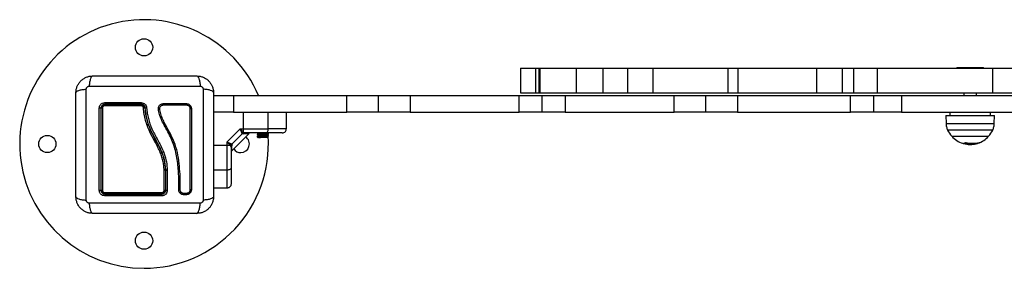
# Model space of a CAD drawing. Units: millimetres. Extents: x 94.9 to 116, y 1463.1 to 1479.1.
# Drawn here: x 106.5 to 107.2, y 1470.6 to 1470.8 of the extents above; entities that cross this region are included whole.
import ezdxf

# ---------------------------------------------------------------- set-up
doc = ezdxf.new("R2010")
doc.units = ezdxf.units.MM

# ---------------------------------------------------------------- blocks, each defined once
blk = doc.blocks.new('G422_')
at = {"color": 7, "linetype": 'Continuous', "lineweight": 25}
for p, q in [((35.6775, -0.83678), (35.6775, -0.85478)), ((35.6775, -0.83678), (35.68858, -0.83678)), ((35.68858, -0.85478), (35.68858, -0.83678)), ((35.68858, -0.83678), (35.69089, -0.83678)), ((35.69089, -0.83678), (35.69089, -0.85478)), ((35.69089, -0.83678), (35.69174, -0.83678)), ((35.69174, -0.85478), (35.69174, -0.83678)), ((35.69174, -0.83678), (35.71817, -0.83678)), ((35.71817, -0.85478), (35.71817, -0.83678)), ((35.71817, -0.83678), (35.73742, -0.83678)), ((35.73742, -0.85478), (35.73742, -0.83678)), ((35.73742, -0.83678), (35.75523, -0.83678)), ((35.75523, -0.85478), (35.75523, -0.83678)), ((35.75523, -0.83678), (35.77361, -0.83678)), ((35.77361, -0.85478), (35.77361, -0.83678)), ((35.77361, -0.83678), (35.82764, -0.83678)), ((35.82764, -0.83678), (35.82764, -0.85478)), ((35.82764, -0.83678), (35.835, -0.83678)), ((35.835, -0.85478), (35.835, -0.83678)), ((35.835, -0.83678), (35.89191, -0.83678)), ((35.89191, -0.85478), (35.89191, -0.83678)), ((35.89191, -0.83678), (35.91054, -0.83678)), ((35.91054, -0.85478), (35.91054, -0.83678)), ((35.91054, -0.83678), (35.91887, -0.83678)), ((35.91887, -0.85478), (35.91887, -0.83678)), ((35.91887, -0.83678), (35.93598, -0.83678)), ((35.93598, -0.85478), (35.93598, -0.83678)), ((35.93598, -0.83678), (36.01953, -0.83678)), ((35.99332, -0.83648), (35.99332, -0.83678)), ((35.99332, -0.83648), (36.01272, -0.83648)), ((36.01272, -0.83678), (36.01272, -0.83648)), ((36.01953, -0.85478), (36.01953, -0.83678)), ((36.01953, -0.83678), (36.0349, -0.83678)), ((35.6775, -0.85478), (35.68858, -0.85478)), ((35.68858, -0.85478), (35.69089, -0.85478)), ((35.69089, -0.85478), (35.69174, -0.85478)), ((35.69174, -0.85478), (35.71817, -0.85478)), ((35.71817, -0.85478), (35.73742, -0.85478)), ((35.73742, -0.85478), (35.75523, -0.85478)), ((35.75523, -0.85478), (35.77361, -0.85478)), ((35.77361, -0.85478), (35.82764, -0.85478)), ((35.82764, -0.85478), (35.835, -0.85478)), ((35.835, -0.85478), (35.89191, -0.85478)), ((35.89191, -0.85478), (35.91054, -0.85478)), ((35.91054, -0.85478), (35.91887, -0.85478)), ((35.91887, -0.85478), (35.93598, -0.85478)), ((35.93598, -0.85478), (36.01953, -0.85478)), ((35.99852, -0.85478), (35.99852, -0.85678)), ((36.00752, -0.85678), (36.00752, -0.85478)), ((36.01953, -0.85478), (36.0349, -0.85478)), ((35.45515, -0.85678), (35.46989, -0.85678)), ((35.46989, -0.85678), (35.46989, -0.86878)), ((35.46989, -0.85678), (35.55179, -0.85678)), ((35.55179, -0.86878), (35.55179, -0.85678)), ((35.55179, -0.85678), (35.57467, -0.85678)), ((35.57467, -0.86878), (35.57467, -0.85678)), ((35.57467, -0.85678), (35.59755, -0.85678)), ((35.59755, -0.85678), (35.59755, -0.86878)), ((35.59755, -0.85678), (35.67657, -0.85678)), ((35.67657, -0.86878), (35.67657, -0.85678)), ((35.67657, -0.85678), (35.69295, -0.85678)), ((35.69295, -0.85678), (35.69295, -0.86878)), ((35.69295, -0.85678), (35.70982, -0.85678)), ((35.70982, -0.85678), (35.70982, -0.86878)), ((35.70982, -0.85678), (35.78883, -0.85678)), ((35.78883, -0.86878), (35.78883, -0.85678)), ((35.78883, -0.85678), (35.81171, -0.85678)), ((35.81171, -0.86878), (35.81171, -0.85678)), ((35.81171, -0.85678), (35.8346, -0.85678)), ((35.8346, -0.85678), (35.8346, -0.86878)), ((35.8346, -0.85678), (35.91649, -0.85678)), ((35.91649, -0.86878), (35.91649, -0.85678)), ((35.91649, -0.85678), (35.93337, -0.85678)), ((35.93337, -0.86878), (35.93337, -0.85678)), ((35.93337, -0.85678), (35.95337, -0.85678)), ((35.95337, -0.85678), (35.95337, -0.86878)), ((35.95337, -0.85678), (36.05267, -0.85678)), ((35.46989, -0.86878), (35.45512, -0.86878)), ((35.46989, -0.86878), (35.55179, -0.86878)), ((35.47703, -0.88078), (35.47703, -0.86878)), ((35.49487, -0.88078), (35.49487, -0.86878)), ((35.50802, -0.86878), (35.50802, -0.88078)), ((35.57467, -0.86878), (35.55179, -0.86878)), ((35.59755, -0.86878), (35.57467, -0.86878)), ((35.59755, -0.86878), (35.67657, -0.86878)), ((35.69295, -0.86878), (35.67657, -0.86878)), ((35.70982, -0.86878), (35.69295, -0.86878)), ((35.70982, -0.86878), (35.78883, -0.86878)), ((35.81171, -0.86878), (35.78883, -0.86878)), ((35.8346, -0.86878), (35.81171, -0.86878)), ((35.8346, -0.86878), (35.91649, -0.86878)), ((35.93337, -0.86878), (35.91649, -0.86878)), ((35.95337, -0.86878), (35.93337, -0.86878)), ((35.95337, -0.86878), (36.05267, -0.86878)), ((35.98822, -0.86878), (35.98822, -0.87113)), ((36.01782, -0.87113), (36.01782, -0.86878)), ((35.98547, -0.87113), (35.98557, -0.87684)), ((35.98547, -0.87113), (35.98673, -0.87113)), ((35.98673, -0.87113), (36.02057, -0.87113)), ((36.02047, -0.87684), (36.02057, -0.87113)), ((35.47459, -0.88078), (35.46502, -0.89035)), ((35.47459, -0.88078), (35.47703, -0.88078)), ((35.47703, -0.88328), (35.47703, -0.88078)), ((35.47703, -0.88328), (35.47751, -0.88363)), ((35.47825, -0.88378), (35.47751, -0.88363)), ((35.49469, -0.88411), (35.49465, -0.88369)), ((35.98557, -0.87684), (35.98682, -0.87684)), ((36.01937, -0.88164), (35.98666, -0.88164)), ((35.98682, -0.87684), (36.02047, -0.87684)), ((35.46502, -0.89035), (35.46502, -0.89279)), ((35.47624, -0.88425), (35.46849, -0.892)), ((35.46853, -0.89677), (35.48101, -0.88429)), ((35.47624, -0.88425), (35.47593, -0.88384)), ((35.47624, -0.88425), (35.47694, -0.88447)), ((35.48702, -0.88378), (35.48702, -0.88403)), ((35.48702, -0.88503), (35.48702, -0.88528)), ((35.48702, -0.88628), (35.48702, -0.88653)), ((35.48702, -0.88653), (35.48788, -0.88703)), ((35.48702, -0.88653), (35.48752, -0.88703)), ((35.48788, -0.88703), (35.48752, -0.88703)), ((35.49452, -0.88703), (35.48932, -0.88703)), ((35.49413, -0.88393), (35.49438, -0.88378)), ((35.49452, -0.88703), (35.49475, -0.88679)), ((35.4948, -0.88554), (35.49475, -0.88487)), ((35.49502, -0.88465), (35.49502, -0.8844)), ((35.49502, -0.8859), (35.49502, -0.88565)), ((35.98967, -0.8862), (36.01637, -0.8862)), ((35.99982, -0.89092), (35.99958, -0.89087)), ((35.99958, -0.89087), (35.99958, -0.89108)), ((36.00901, -0.89086), (36.00901, -0.89109)), ((35.46752, -0.89279), (35.46502, -0.89279)), ((35.46502, -0.89279), (35.46502, -0.91063)), ((35.46787, -0.89327), (35.46752, -0.89279)), ((35.46802, -0.89401), (35.46787, -0.89327)), ((35.46849, -0.892), (35.46808, -0.89169)), ((35.46849, -0.892), (35.46871, -0.8927)), ((35.99861, -0.89126), (35.99861, -0.89134)), ((35.99958, -0.89124), (35.99958, -0.89162)), ((36.00678, -0.89148), (35.99981, -0.89148)), ((36.00258, -0.89148), (36.00258, -0.89198)), ((36.005, -0.89148), (36.005, -0.8919)), ((36.0088, -0.89092), (36.0088, -0.89117)), ((35.42047, -0.91063), (35.42047, -0.91063)), ((35.42047, -0.91063), (35.42047, -0.92503)), ((35.42077, -0.92503), (35.42077, -0.91062)), ((35.42077, -0.91062), (35.42077, -0.91062)), ((35.42187, -0.91069), (35.42187, -0.91071)), ((35.42187, -0.91071), (35.42187, -0.91074)), ((35.42187, -0.91074), (35.42187, -0.92524)), ((35.46502, -0.91063), (35.45527, -0.91063)), ((35.43022, -0.92495), (35.43027, -0.92155)), ((35.43023, -0.9249), (35.43024, -0.92505)), ((35.43121, -0.92494), (35.43126, -0.92152)), ((35.4318, -0.92661), (35.43162, -0.9264)), ((35.46502, -0.92378), (35.45527, -0.92378)), ((35.43575, -0.92852), (35.43369, -0.92852)), ((35.43579, -0.92754), (35.43373, -0.92754))]:
    blk.add_line(p, q, dxfattribs=at)
at = {"color": 7, "linetype": 'Continuous', "lineweight": 25, "flags": 128}
for points in [[(35.4936, -0.88378), (35.49385, -0.88372), (35.49409, -0.88355), (35.49431, -0.88327), (35.4945, -0.8829), (35.49466, -0.88245), (35.49478, -0.88193), (35.49485, -0.88136), (35.49487, -0.88078)], [(35.46502, -0.89279), (35.4583, -0.89279), (35.45527, -0.89279)], [(35.46802, -0.90936), (35.46796, -0.90961), (35.46779, -0.90985), (35.46751, -0.91007), (35.46714, -0.91026), (35.46668, -0.91042), (35.46617, -0.91054), (35.4656, -0.91061), (35.46502, -0.91063)], [(35.43926, -0.92501), (35.43918, -0.92497), (35.43904, -0.92494), (35.43886, -0.92493), (35.43867, -0.92493), (35.43849, -0.92494), (35.43835, -0.92497), (35.43828, -0.92501), (35.43828, -0.92505)]]:
    blk.add_lwpolyline(points, dxfattribs=at)
at = {"color": 7, "linetype": 'Continuous', "lineweight": 25}
for centre in [(35.40502, -0.82178), (35.33502, -0.89178), (35.40502, -0.96178)]:
    blk.add_circle(centre, 0.00625, dxfattribs=at)
for centre, radius, start, end in [((35.40502, -0.89178), 0.09, 22.88538, 270), ((35.37842, -0.86217), 0.00186, 169.75564, 207.49443), ((35.42158, -0.86217), 0.01868, 178.96497, 182.62614), ((35.3729, -0.86787), 0.00204, 64.83633, 99.60167), ((35.37471, -0.86711), 0.00125, 82.35774, 120.74312), ((35.37778, -0.86398), 0.0012, 147.06332, 188.16507), ((35.41423, -0.86397), 0.01132, 176.76272, 180.91924), ((35.40497, -0.8673), 0.00161, 66.51037, 102.97898), ((35.42104, -0.86299), 0.00218, 167.90659, 193.95547), ((35.4367, -0.863), 0.00105, 154.15425, 209.92507), ((35.43881, -0.86498), 0.00116, 242.94721, 292.99183), ((35.47759, -0.88572), 0.0025, 102.83252, 131.51183), ((36.00302, -0.87413), 0.018, 204.67637, 222.12642), ((36.00302, -0.87413), 0.018, 317.87358, 335.32363), ((35.40502, -0.89178), 0.09, 270, 3.7283), ((35.47502, -0.89178), 0.00625, 270, 54.9936), ((35.47828, -0.88542), 0.00165, 91.11508, 144.57902), ((36.00302, -0.87413), 0.018, 222.12642, 252.31479), ((35.99786, -0.88835), 0.00301, 282.61149, 310.01656), ((36.00483, -0.87646), 0.01499, 251.21563, 288.58389), ((36.00302, -0.87413), 0.018, 288.13536, 317.87358), ((36.0076, -0.888), 0.0034, 294.60544, 308.28849), ((35.46995, -0.89335), 0.0025, 138.48817, 167.16748), ((35.46966, -0.89404), 0.00165, 125.42098, 178.88492), ((35.47502, -0.89178), 0.00625, 215.11757, 270), ((35.99846, -0.88845), 0.00297, 252.20087, 264.0229), ((36.00344, -0.87639), 0.01572, 252.08528, 255.77778), ((36.004, -0.87649), 0.01544, 273.69675, 288.11309), ((36.0037, -0.87647), 0.01556, 276.58797, 286.30016), ((36.00302, -0.87413), 0.018, 286.2903, 288.13536), ((35.3729, -0.92357), 0.0017, 258.58157, 300.64966), ((35.37472, -0.92417), 0.00108, 233.00162, 278.64599), ((35.41976, -0.92402), 0.00124, 260.61355, 305.04058), ((35.43067, -0.92611), 0.00129, 65.51989, 110.02646), ((35.43076, -0.92285), 0.00142, 69.20083, 109.35981), ((35.37849, -0.92891), 0.00193, 152.95105, 190.47675), ((35.37771, -0.9271), 0.00113, 172.06773, 213.69916), ((35.41554, -0.92711), 0.00231, 344.56595, 4.10995), ((35.41366, -0.92891), 0.0042, 355.1331, 12.04596), ((35.435, -0.92804), 0.00139, 158.78844, 200.23454), ((35.43706, -0.92803), 0.0014, 159.88309, 200.49409)]:
    blk.add_arc(centre, radius, start, end, dxfattribs=at)
for points, knots in [([(35.35577, -0.85453), (35.35581, -0.85373), (35.3559, -0.85218), (35.35661, -0.84991), (35.35771, -0.84783), (35.35923, -0.84599), (35.36107, -0.84448), (35.36315, -0.84338), (35.36542, -0.84266), (35.36697, -0.84257), (35.36777, -0.84253)], [0, 0, 0, 0, 0.126504, 0.247889, 0.374766, 0.5, 0.625203, 0.752111, 0.873467, 1, 1, 1, 1]), ([(35.36777, -0.84253), (35.3675, -0.84263), (35.36695, -0.84283), (35.36621, -0.84447), (35.36562, -0.8469), (35.36543, -0.84897), (35.36534, -0.84997)], [0, 0, 0, 0, 0.243153, 0.499999, 0.756846, 1, 1, 1, 1]), ([(35.36777, -0.84253), (35.37191, -0.84253), (35.38017, -0.84253), (35.39281, -0.84253), (35.40551, -0.84253), (35.41821, -0.84253), (35.43086, -0.84253), (35.43913, -0.84253), (35.44327, -0.84253)], [0, 0, 0, 0, 0.167002, 0.333377, 0.5, 0.666155, 0.832861, 1, 1, 1, 1]), ([(35.44327, -0.84253), (35.44354, -0.84263), (35.44409, -0.84283), (35.44483, -0.84447), (35.44542, -0.8469), (35.44561, -0.84897), (35.4457, -0.84997)], [0, 0, 0, 0, 0.243153, 0.499999, 0.756846, 1, 1, 1, 1]), ([(35.44327, -0.84253), (35.44406, -0.84257), (35.44562, -0.84266), (35.44788, -0.84338), (35.44997, -0.84448), (35.45181, -0.84599), (35.45332, -0.84783), (35.45442, -0.84991), (35.45513, -0.85218), (35.45522, -0.85373), (35.45527, -0.85453)], [0, 0, 0, 0, 0.126504, 0.247889, 0.374766, 0.5, 0.625203, 0.752111, 0.873467, 1, 1, 1, 1]), ([(35.35577, -0.85453), (35.35587, -0.85426), (35.35607, -0.85371), (35.35771, -0.85297), (35.36014, -0.85238), (35.36221, -0.85219), (35.36321, -0.8521)], [0, 0, 0, 0, 0.243153, 0.499999, 0.756846, 1, 1, 1, 1]), ([(35.35577, -0.93003), (35.35577, -0.92589), (35.35577, -0.91763), (35.35577, -0.90499), (35.35577, -0.89229), (35.35577, -0.87958), (35.35577, -0.86694), (35.35577, -0.85867), (35.35577, -0.85453)], [0, 0, 0, 0, 0.167002, 0.333377, 0.5, 0.666155, 0.832861, 1, 1, 1, 1]), ([(35.36321, -0.93246), (35.36319, -0.92807), (35.36316, -0.91929), (35.36313, -0.90584), (35.36312, -0.89228), (35.36313, -0.87872), (35.36316, -0.86527), (35.36319, -0.85648), (35.36321, -0.8521)], [0, 0, 0, 0, 0.166289, 0.333032, 0.5, 0.666968, 0.833711, 1, 1, 1, 1]), ([(35.36321, -0.8521), (35.36324, -0.85182), (35.36329, -0.85141), (35.36356, -0.85092), (35.36383, -0.85059), (35.36415, -0.85032), (35.36465, -0.85005), (35.36506, -0.85), (35.36534, -0.84997)], [0, 0, 0, 0, 0.249133, 0.374536, 0.5, 0.625465, 0.750867, 1, 1, 1, 1]), ([(35.36534, -0.84997), (35.36972, -0.84995), (35.37851, -0.84992), (35.39196, -0.84989), (35.40552, -0.84988), (35.41907, -0.84989), (35.43253, -0.84992), (35.44131, -0.84995), (35.4457, -0.84997)], [0, 0, 0, 0, 0.166289, 0.333032, 0.5, 0.666968, 0.833711, 1, 1, 1, 1]), ([(35.4457, -0.84997), (35.44597, -0.85), (35.44639, -0.85005), (35.44688, -0.85032), (35.44721, -0.85059), (35.44748, -0.85092), (35.44775, -0.85141), (35.4478, -0.85182), (35.44783, -0.8521)], [0, 0, 0, 0, 0.249133, 0.374536, 0.5, 0.625465, 0.750867, 1, 1, 1, 1]), ([(35.44783, -0.8521), (35.44784, -0.85648), (35.44788, -0.86527), (35.4479, -0.87872), (35.44791, -0.89228), (35.4479, -0.90584), (35.44788, -0.91929), (35.44784, -0.92807), (35.44783, -0.93246)], [0, 0, 0, 0, 0.166289, 0.333032, 0.5, 0.666968, 0.833711, 1, 1, 1, 1]), ([(35.45527, -0.85453), (35.45517, -0.85426), (35.45497, -0.85371), (35.45333, -0.85297), (35.45089, -0.85238), (35.44883, -0.85219), (35.44783, -0.8521)], [0, 0, 0, 0, 0.243153, 0.499999, 0.756846, 1, 1, 1, 1]), ([(35.45527, -0.85453), (35.45527, -0.85867), (35.45527, -0.86693), (35.45527, -0.87957), (35.45527, -0.89227), (35.45527, -0.90498), (35.45527, -0.91762), (35.45527, -0.92589), (35.45527, -0.93003)], [0, 0, 0, 0, 0.167002, 0.333377, 0.5, 0.666155, 0.832861, 1, 1, 1, 1]), ([(35.37256, -0.86586), (35.37262, -0.86534), (35.37271, -0.86455), (35.37322, -0.86362), (35.37372, -0.863), (35.37434, -0.86249), (35.37528, -0.86198), (35.37606, -0.8619), (35.37659, -0.86184)], [0, 0, 0, 0, 0.249374, 0.374686, 0.499991, 0.625297, 0.750608, 1, 1, 1, 1]), ([(35.37659, -0.86184), (35.38096, -0.86184), (35.38968, -0.86184), (35.39851, -0.86184), (35.40291, -0.86184)], [0, 0, 0, 0, 0.502142, 1, 1, 1, 1]), ([(35.40291, -0.86184), (35.40341, -0.86189), (35.40442, -0.862), (35.40571, -0.86286), (35.40664, -0.86407), (35.40683, -0.86506), (35.40692, -0.86555)], [0, 0, 0, 0, 0.249961, 0.499952, 0.74997, 1, 1, 1, 1]), ([(35.37256, -0.92523), (35.37256, -0.92132), (35.37256, -0.9135), (35.37256, -0.90159), (35.37256, -0.88963), (35.37256, -0.87769), (35.37256, -0.8698), (35.37256, -0.86586)], [0, 0, 0, 0, 0.199967, 0.399976, 0.599993, 0.800009, 1, 1, 1, 1]), ([(35.37677, -0.86303), (35.37638, -0.86307), (35.37579, -0.86313), (35.37509, -0.86352), (35.37463, -0.86389), (35.37426, -0.86435), (35.37398, -0.86487), (35.3738, -0.86544), (35.37378, -0.86583), (35.37377, -0.86603)], [0, 0, 0, 0, 0.25013, 0.376253, 0.49974, 0.623604, 0.749134, 0.871624, 1, 1, 1, 1]), ([(35.37377, -0.86603), (35.37377, -0.86995), (35.37377, -0.87778), (35.37377, -0.88965), (35.37377, -0.90152), (35.37377, -0.91335), (35.37377, -0.92114), (35.37377, -0.92503)], [0, 0, 0, 0, 0.200046, 0.400175, 0.599697, 0.799747, 1, 1, 1, 1]), ([(35.37407, -0.86603), (35.37408, -0.86581), (35.37412, -0.8653), (35.37446, -0.86454), (35.37507, -0.86387), (35.37587, -0.86342), (35.37647, -0.86336), (35.37677, -0.86333)], [0, 0, 0, 0, 0.157073, 0.364422, 0.574389, 0.787836, 1, 1, 1, 1]), ([(35.37407, -0.92503), (35.37407, -0.92027), (35.37407, -0.91072), (35.37407, -0.8985), (35.37407, -0.88861), (35.37407, -0.88107), (35.37407, -0.87353), (35.37407, -0.86853), (35.37407, -0.86603)], [0, 0, 0, 0, 0.244372, 0.490825, 0.617512, 0.7442, 0.872099, 1, 1, 1, 1]), ([(35.37488, -0.86586), (35.37488, -0.86921), (35.37487, -0.87589), (35.37487, -0.88601), (35.37487, -0.89392), (35.37487, -0.90302), (35.37488, -0.91277), (35.37488, -0.92125), (35.37488, -0.92523)], [0, 0, 0, 0, 0.1696619, 0.3394961, 0.5091464, 0.5666016, 0.7966308, 1, 1, 1, 1]), ([(35.37659, -0.86415), (35.3764, -0.86417), (35.37602, -0.86421), (35.37551, -0.8645), (35.37513, -0.86492), (35.37491, -0.8654), (35.37489, -0.86572), (35.37488, -0.86586)], [0, 0, 0, 0, 0.212964, 0.426125, 0.635394, 0.842466, 1, 1, 1, 1]), ([(35.40291, -0.86415), (35.40224, -0.86415), (35.39891, -0.86415), (35.39284, -0.86415), (35.38471, -0.86415), (35.3793, -0.86415), (35.37659, -0.86415)], [0, 0, 0, 0, 0.07552, 0.377695, 0.688427, 1, 1, 1, 1]), ([(35.40292, -0.86303), (35.39854, -0.86303), (35.38976, -0.86303), (35.3811, -0.86303), (35.37677, -0.86303)], [0, 0, 0, 0, 0.4999946, 1, 1, 1, 1]), ([(35.37677, -0.86333), (35.38108, -0.86333), (35.38975, -0.86333), (35.39852, -0.86333), (35.40292, -0.86333)], [0, 0, 0, 0, 0.4982463, 1, 1, 1, 1]), ([(35.40461, -0.86573), (35.40458, -0.86554), (35.40451, -0.86515), (35.40417, -0.86466), (35.4037, -0.86431), (35.40325, -0.86416), (35.40298, -0.86415), (35.40291, -0.86415)], [0, 0, 0, 0, 0.229868, 0.459793, 0.688247, 0.913573, 1, 1, 1, 1]), ([(35.40591, -0.8658), (35.40584, -0.86543), (35.40571, -0.8647), (35.40501, -0.86379), (35.40405, -0.86315), (35.4033, -0.86307), (35.40292, -0.86303)], [0, 0, 0, 0, 0.251224, 0.501796, 0.751334, 1, 1, 1, 1]), ([(35.40292, -0.86333), (35.40304, -0.86333), (35.40346, -0.86335), (35.40417, -0.86358), (35.40491, -0.86413), (35.40545, -0.86491), (35.40556, -0.86552), (35.40561, -0.86582)], [0, 0, 0, 0, 0.08681, 0.312893, 0.541518, 0.770981, 1, 1, 1, 1]), ([(35.41956, -0.91077), (35.41948, -0.90961), (35.41931, -0.90729), (35.41872, -0.9038), (35.41776, -0.90035), (35.4164, -0.89686), (35.41468, -0.89341), (35.41213, -0.88876), (35.40954, -0.88397), (35.40738, -0.87882), (35.40602, -0.87459), (35.40507, -0.87021), (35.40476, -0.86722), (35.40461, -0.86573)], [0, 0, 0, 0, 0.072964, 0.145891, 0.221402, 0.296941, 0.379458, 0.462026, 0.627497, 0.718947, 0.810363, 0.905166, 1, 1, 1, 1]), ([(35.40561, -0.86582), (35.40561, -0.86582), (35.40576, -0.86772), (35.4063, -0.87153), (35.40778, -0.87713), (35.41017, -0.88319), (35.41365, -0.88951), (35.41697, -0.89556), (35.41899, -0.90108), (35.42004, -0.90581), (35.42039, -0.90902), (35.42047, -0.91063), (35.42047, -0.91063)], [0, 0, 0, 0, 0.0000013, 0.1213847, 0.2432658, 0.3646872, 0.530023, 0.6953229, 0.7966686, 0.8984886, 0.9999987, 1, 1, 1, 1]), ([(35.40591, -0.8658), (35.40593, -0.86578), (35.40594, -0.86574), (35.40607, -0.86569), (35.4062, -0.86565), (35.40636, -0.86562), (35.4066, -0.86558), (35.40679, -0.86556), (35.40692, -0.86555)], [0, 0, 0, 0, 0.23915, 0.368164, 0.5, 0.631836, 0.76085, 1, 1, 1, 1]), ([(35.42077, -0.91062), (35.42068, -0.90933), (35.42049, -0.90675), (35.4198, -0.90293), (35.41868, -0.89914), (35.41714, -0.8955), (35.41534, -0.892), (35.41311, -0.88795), (35.4106, -0.88326), (35.40824, -0.87768), (35.40658, -0.87183), (35.40614, -0.86782), (35.40591, -0.8658)], [0, 0, 0, 0, 0.081262, 0.16353, 0.244106, 0.329156, 0.411448, 0.491011, 0.618736, 0.744566, 0.871169, 1, 1, 1, 1]), ([(35.40692, -0.86555), (35.40705, -0.86688), (35.40731, -0.86951), (35.40813, -0.87342), (35.40927, -0.87722), (35.41075, -0.88093), (35.41249, -0.88455), (35.41443, -0.88814), (35.41639, -0.89169), (35.41821, -0.89527), (35.42, -0.89956), (35.42139, -0.90472), (35.42171, -0.9087), (35.42187, -0.91069)], [0, 0, 0, 0, 0.0843765, 0.1665497, 0.2501301, 0.331787, 0.4158283, 0.5003362, 0.5857645, 0.6681881, 0.7505421, 0.8752607, 1, 1, 1, 1]), ([(35.43027, -0.92155), (35.43026, -0.9198), (35.43023, -0.91629), (35.42993, -0.91101), (35.42944, -0.9057), (35.42868, -0.90042), (35.4275, -0.89522), (35.4258, -0.8902), (35.42351, -0.88525), (35.42092, -0.88058), (35.41855, -0.87625), (35.41678, -0.87228), (35.41589, -0.86907), (35.41543, -0.8668), (35.4154, -0.86548), (35.4157, -0.86453), (35.41624, -0.86369), (35.417, -0.86305), (35.41791, -0.86262), (35.41857, -0.86257), (35.4189, -0.86254)], [0, 0, 0, 0, 0.083104, 0.166925, 0.250155, 0.334142, 0.417236, 0.500243, 0.581867, 0.671895, 0.750386, 0.8129, 0.875382, 0.906645, 0.922218, 0.937788, 0.953331, 0.968866, 0.984434, 1, 1, 1, 1]), ([(35.43126, -0.92152), (35.43122, -0.91892), (35.43115, -0.9137), (35.43049, -0.90583), (35.42931, -0.89797), (35.42704, -0.8903), (35.42357, -0.88313), (35.42024, -0.87743), (35.41803, -0.87269), (35.41701, -0.86961), (35.4166, -0.86742), (35.41638, -0.86622), (35.41646, -0.86536), (35.4168, -0.8646), (35.41737, -0.86401), (35.4181, -0.8636), (35.41865, -0.86355), (35.41892, -0.86352)], [0, 0, 0, 0, 0.1270598, 0.254152, 0.3815526, 0.5092764, 0.6367991, 0.7632492, 0.8257993, 0.8879443, 0.9190087, 0.9340028, 0.9472165, 0.9604492, 0.9736706, 0.9868579, 1, 1, 1, 1]), ([(35.4189, -0.86254), (35.42172, -0.86254), (35.42736, -0.86254), (35.43295, -0.86254), (35.43575, -0.86254)], [0, 0, 0, 0, 0.49812, 1, 1, 1, 1]), ([(35.41892, -0.86352), (35.42175, -0.86352), (35.4274, -0.86352), (35.43299, -0.86352), (35.43579, -0.86352)], [0, 0, 0, 0, 0.500003, 1, 1, 1, 1]), ([(35.43575, -0.86254), (35.4362, -0.86259), (35.43689, -0.86266), (35.4377, -0.86311), (35.43824, -0.86355), (35.43868, -0.86409), (35.43913, -0.8649), (35.43921, -0.86559), (35.43926, -0.86605)], [0, 0, 0, 0, 0.248728, 0.374124, 0.499701, 0.625327, 0.750867, 1, 1, 1, 1]), ([(35.43579, -0.86352), (35.43611, -0.86356), (35.4366, -0.86361), (35.43718, -0.86393), (35.43756, -0.86424), (35.43787, -0.86462), (35.43819, -0.8652), (35.43824, -0.86569), (35.43828, -0.86601)], [0, 0, 0, 0, 0.250392, 0.375564, 0.500475, 0.625312, 0.750279, 1, 1, 1, 1]), ([(35.43828, -0.86601), (35.43828, -0.86994), (35.43828, -0.87777), (35.43828, -0.88962), (35.43828, -0.90146), (35.43828, -0.91331), (35.43828, -0.92112), (35.43828, -0.92505)], [0, 0, 0, 0, 0.2005193, 0.3996274, 0.5984755, 0.7982195, 1, 1, 1, 1]), ([(35.43926, -0.86605), (35.43926, -0.86997), (35.43926, -0.87779), (35.43926, -0.88963), (35.43926, -0.90145), (35.43926, -0.91328), (35.43926, -0.92109), (35.43926, -0.92501)], [0, 0, 0, 0, 0.2005179, 0.3996282, 0.5984793, 0.798224, 1, 1, 1, 1]), ([(35.47593, -0.88384), (35.47583, -0.88367), (35.47563, -0.88329), (35.47529, -0.88253), (35.47494, -0.88167), (35.47471, -0.88108), (35.47459, -0.88078)], [0, 0, 0, 0, 0.2307655, 0.4943113, 0.7453963, 1, 1, 1, 1]), ([(35.47703, -0.88328), (35.47686, -0.88313), (35.47651, -0.88281), (35.4757, -0.88198), (35.47503, -0.88126), (35.47459, -0.88078)], [0, 0, 0, 0, 0.230981, 0.4927, 1, 1, 1, 1]), ([(35.47624, -0.88425), (35.47645, -0.88408), (35.47684, -0.88376), (35.47731, -0.88367), (35.47751, -0.88363)], [0, 0, 0, 0, 0.56, 1, 1, 1, 1]), ([(35.47703, -0.88078), (35.47875, -0.88078), (35.48219, -0.88078), (35.48691, -0.88078), (35.49116, -0.88078), (35.49364, -0.88078), (35.49487, -0.88078)], [0, 0, 0, 0, 0.279258, 0.560179, 0.780742, 1, 1, 1, 1]), ([(35.50802, -0.88078), (35.50791, -0.88078), (35.50769, -0.88078), (35.50629, -0.88078), (35.50462, -0.88078), (35.50223, -0.88078), (35.499, -0.88078), (35.49623, -0.88078), (35.49487, -0.88078)], [0, 0, 0, 0, 0.153801, 0.294445, 0.42342, 0.544315, 0.775892, 1, 1, 1, 1]), ([(35.50502, -0.88378), (35.50544, -0.88373), (35.50633, -0.88362), (35.50733, -0.8828), (35.50792, -0.8818), (35.50799, -0.88111), (35.50802, -0.88078)], [0, 0, 0, 0, 0.270261, 0.562429, 0.789736, 1, 1, 1, 1]), ([(35.98557, -0.87684), (35.98563, -0.87767), (35.98574, -0.87933), (35.98636, -0.88087), (35.98666, -0.88164)], [0, 0, 0, 0, 0.5, 1, 1, 1, 1]), ([(36.01937, -0.88164), (36.01968, -0.88087), (36.02029, -0.87933), (36.02041, -0.87767), (36.02047, -0.87684)], [0, 0, 0, 0, 0.5, 1, 1, 1, 1]), ([(35.46502, -0.89035), (35.46532, -0.89047), (35.46591, -0.8907), (35.46677, -0.89105), (35.46753, -0.89139), (35.46791, -0.8916), (35.46808, -0.89169)], [0, 0, 0, 0, 0.2542729, 0.5060822, 0.7693971, 1, 1, 1, 1]), ([(35.46752, -0.89279), (35.46737, -0.89263), (35.46705, -0.89227), (35.46622, -0.89146), (35.4655, -0.89079), (35.46502, -0.89035)], [0, 0, 0, 0, 0.230809, 0.492307, 1, 1, 1, 1]), ([(35.48093, -0.88437), (35.48088, -0.88437), (35.48079, -0.88437), (35.47999, -0.88439), (35.47876, -0.88442), (35.47754, -0.88445), (35.47694, -0.88447)], [0, 0, 0, 0, 0.249516, 0.500843, 0.7499263, 1, 1, 1, 1]), ([(35.4936, -0.88378), (35.49238, -0.88378), (35.48995, -0.88378), (35.48612, -0.88378), (35.48221, -0.88378), (35.47957, -0.88378), (35.47825, -0.88378)], [0, 0, 0, 0, 0.249876, 0.500001, 0.749972, 1, 1, 1, 1]), ([(35.48713, -0.88531), (35.48709, -0.8853), (35.48688, -0.88526), (35.48734, -0.88519), (35.48849, -0.8851), (35.4901, -0.88501), (35.4917, -0.88494), (35.49308, -0.88486), (35.49427, -0.88479), (35.495, -0.88471), (35.49494, -0.88467), (35.49491, -0.88465)], [0, 0, 0, 0, 0.039831, 0.180282, 0.319655, 0.461, 0.570344, 0.68194, 0.791471, 0.932725, 1, 1, 1, 1]), ([(35.48702, -0.88403), (35.4871, -0.884), (35.48727, -0.88394), (35.48838, -0.88386), (35.48938, -0.8838), (35.48981, -0.88378)], [0, 0, 0, 0, 0.366637, 0.73046, 1, 1, 1, 1]), ([(35.48702, -0.88653), (35.4871, -0.8865), (35.48727, -0.88644), (35.48851, -0.88635), (35.4901, -0.88626), (35.4917, -0.88619), (35.49308, -0.88611), (35.49427, -0.88604), (35.495, -0.88596), (35.49494, -0.88592), (35.49491, -0.8859)], [0, 0, 0, 0, 0.146277, 0.291432, 0.43864, 0.552521, 0.668746, 0.78282, 0.929934, 1, 1, 1, 1]), ([(35.4879, -0.88451), (35.48775, -0.88459), (35.48746, -0.88476), (35.48718, -0.88493), (35.48703, -0.88501)], [0, 0, 0, 0, 0.499835, 1, 1, 1, 1]), ([(35.48791, -0.88576), (35.48776, -0.88584), (35.48747, -0.88601), (35.48718, -0.88618), (35.48704, -0.88626)], [0, 0, 0, 0, 0.499817, 1, 1, 1, 1]), ([(35.48706, -0.88626), (35.48707, -0.88625), (35.48709, -0.88623), (35.48731, -0.8862), (35.48769, -0.88616), (35.48823, -0.88612), (35.48888, -0.88608), (35.48963, -0.88604), (35.49045, -0.88599), (35.49127, -0.88596), (35.49209, -0.88591), (35.49287, -0.88587), (35.49356, -0.88583), (35.49411, -0.88579), (35.49458, -0.88575), (35.49499, -0.8857), (35.49498, -0.88566), (35.49497, -0.88564)], [0, 0, 0, 0, 0.032241, 0.094865, 0.161523, 0.2241, 0.292534, 0.359233, 0.425407, 0.493343, 0.556912, 0.623649, 0.693896, 0.754697, 0.809026, 0.892204, 1, 1, 1, 1]), ([(35.48707, -0.88503), (35.48708, -0.88501), (35.48709, -0.88498), (35.4875, -0.88493), (35.48815, -0.88487), (35.48906, -0.88482), (35.49009, -0.88476), (35.49092, -0.88472), (35.49173, -0.88468), (35.49279, -0.88463), (35.4937, -0.88457), (35.49442, -0.88452), (35.4949, -0.88446), (35.49508, -0.88442), (35.495, -0.88439), (35.49498, -0.88439)], [0, 0, 0, 0, 0.083714, 0.16288, 0.224864, 0.343987, 0.421146, 0.474251, 0.538806, 0.607462, 0.728655, 0.788414, 0.869848, 0.980775, 1, 1, 1, 1]), ([(35.48738, -0.88411), (35.48751, -0.8842), (35.48778, -0.88437), (35.48804, -0.88453), (35.48818, -0.88462)], [0, 0, 0, 0, 0.500107, 1, 1, 1, 1]), ([(35.48738, -0.88536), (35.48751, -0.88545), (35.48778, -0.88562), (35.48804, -0.88578), (35.48818, -0.88587)], [0, 0, 0, 0, 0.500033, 1, 1, 1, 1]), ([(35.48788, -0.88703), (35.4879, -0.88702), (35.48793, -0.88699), (35.48815, -0.88694), (35.4885, -0.8869), (35.48897, -0.88686), (35.48953, -0.88682), (35.49016, -0.88677), (35.49083, -0.88673), (35.49151, -0.88669), (35.49217, -0.88664), (35.49277, -0.8866), (35.49329, -0.88656), (35.49371, -0.88651), (35.49399, -0.88647), (35.49413, -0.88644), (35.49413, -0.88643), (35.49413, -0.88643)], [0, 0, 0, 0, 0.070634, 0.142648, 0.214351, 0.284478, 0.355802, 0.427902, 0.499074, 0.569273, 0.641075, 0.713033, 0.783486, 0.854311, 0.926368, 0.997959, 1, 1, 1, 1]), ([(35.48788, -0.88703), (35.48788, -0.88703), (35.48788, -0.88703), (35.48833, -0.88703), (35.48888, -0.88703), (35.48925, -0.88703), (35.48932, -0.88703)], [0, 0, 0, 0, 0.304599, 0.613292, 0.921844, 1, 1, 1, 1]), ([(35.48792, -0.88451), (35.48792, -0.88451), (35.48793, -0.88449), (35.48811, -0.88445), (35.48843, -0.88441), (35.48887, -0.88437), (35.48942, -0.88432), (35.49004, -0.88428), (35.49071, -0.88424), (35.49139, -0.88419), (35.49205, -0.88415), (35.49267, -0.88411), (35.49321, -0.88406), (35.49364, -0.88402), (35.49395, -0.88398), (35.49411, -0.88395), (35.49412, -0.88393), (35.49412, -0.88393)], [0, 0, 0, 0, 0.026326, 0.100577, 0.17483, 0.247453, 0.320792, 0.395249, 0.469066, 0.541463, 0.615407, 0.689835, 0.762994, 0.835763, 0.910087, 0.984252, 1, 1, 1, 1]), ([(35.48792, -0.88576), (35.48793, -0.88575), (35.48795, -0.88573), (35.48813, -0.8857), (35.48846, -0.88565), (35.48892, -0.88561), (35.48947, -0.88557), (35.4901, -0.88552), (35.49077, -0.88548), (35.49145, -0.88544), (35.49211, -0.8854), (35.49272, -0.88535), (35.49325, -0.88531), (35.49368, -0.88527), (35.49397, -0.88522), (35.49412, -0.88519), (35.49413, -0.88518), (35.49413, -0.88518)], [0, 0, 0, 0, 0.025936, 0.100818, 0.175539, 0.248593, 0.322656, 0.397687, 0.471911, 0.544889, 0.619505, 0.694448, 0.767954, 0.841457, 0.916398, 0.991017, 1, 1, 1, 1]), ([(35.49473, -0.88677), (35.49473, -0.88677), (35.49475, -0.88679), (35.49431, -0.88683), (35.49351, -0.88687), (35.49241, -0.88692), (35.49119, -0.88696), (35.49012, -0.887), (35.48954, -0.88702), (35.48932, -0.88703)], [0, 0, 0, 0, 0.078985, 0.24745, 0.413463, 0.578879, 0.740464, 0.902152, 1, 1, 1, 1]), ([(35.50502, -0.88378), (35.50495, -0.88378), (35.50485, -0.88378), (35.50427, -0.88378), (35.50353, -0.88378), (35.50239, -0.88378), (35.50068, -0.88378), (35.49861, -0.88378), (35.49618, -0.88378), (35.49446, -0.88378), (35.4936, -0.88378)], [0, 0, 0, 0, 0.118056, 0.181803, 0.250307, 0.375752, 0.50009, 0.662214, 0.830098, 1, 1, 1, 1]), ([(35.49413, -0.88518), (35.49428, -0.88509), (35.49457, -0.88492), (35.49486, -0.88476), (35.495, -0.88467)], [0, 0, 0, 0, 0.499659, 1, 1, 1, 1]), ([(35.49413, -0.88643), (35.49428, -0.88634), (35.49457, -0.88617), (35.49486, -0.88601), (35.495, -0.88592)], [0, 0, 0, 0, 0.499791, 1, 1, 1, 1]), ([(35.495, -0.88439), (35.49485, -0.8843), (35.49458, -0.88414), (35.4943, -0.88398), (35.49417, -0.8839)], [0, 0, 0, 0, 0.5239842, 1, 1, 1, 1]), ([(35.49501, -0.88564), (35.49486, -0.88555), (35.49458, -0.88539), (35.4943, -0.88523), (35.49417, -0.88515)], [0, 0, 0, 0, 0.521269, 1, 1, 1, 1]), ([(35.49474, -0.88674), (35.49469, -0.8867), (35.4945, -0.88659), (35.4943, -0.88648), (35.49417, -0.8864)], [0, 0, 0, 0, 0.297028, 1, 1, 1, 1]), ([(35.9998, -0.89065), (35.9998, -0.89065), (35.99981, -0.89064), (35.99983, -0.89064), (35.99985, -0.89063), (35.99988, -0.89063), (35.99991, -0.89064), (35.99996, -0.89064), (35.99999, -0.89065), (36.00001, -0.89066)], [0, 0, 0, 0, 0.126139, 0.250176, 0.375783, 0.500373, 0.62499, 0.75082, 1, 1, 1, 1]), ([(36.00961, -0.89067), (36.00963, -0.89067), (36.00966, -0.89066), (36.00968, -0.89065), (36.0097, -0.89065), (36.00971, -0.89065), (36.00971, -0.89065), (36.00971, -0.89066), (36.0097, -0.89067), (36.0097, -0.89067)], [0, 0, 0, 0, 0.248872, 0.374647, 0.498936, 0.623792, 0.749278, 0.873704, 1, 1, 1, 1]), ([(35.46849, -0.892), (35.46831, -0.89222), (35.468, -0.8926), (35.46791, -0.89307), (35.46787, -0.89327)], [0, 0, 0, 0, 0.56, 1, 1, 1, 1]), ([(35.46802, -0.89401), (35.46802, -0.89533), (35.46802, -0.89798), (35.46802, -0.90188), (35.46802, -0.90571), (35.46802, -0.90814), (35.46802, -0.90936)], [0, 0, 0, 0, 0.249876, 0.500001, 0.749972, 1, 1, 1, 1]), ([(35.46826, -0.89687), (35.46827, -0.89689), (35.46832, -0.89701), (35.46848, -0.89684), (35.4686, -0.89669)], [0, 0, 0, 0, 0.192372, 1, 1, 1, 1]), ([(35.4686, -0.89669), (35.4686, -0.89664), (35.46861, -0.89655), (35.46863, -0.89574), (35.46866, -0.89452), (35.46869, -0.89331), (35.46871, -0.8927)], [0, 0, 0, 0, 0.250408, 0.50142, 0.749925, 1, 1, 1, 1]), ([(35.99815, -0.8914), (35.99815, -0.89141), (35.99816, -0.89141), (35.99819, -0.89141), (35.99824, -0.89142), (35.9983, -0.89144), (35.99834, -0.89145), (35.99836, -0.89146)], [0, 0, 0, 0, 0.125065, 0.250563, 0.500117, 0.749764, 1, 1, 1, 1]), ([(35.99836, -0.89146), (35.99906, -0.89164), (36.00046, -0.89201), (36.00198, -0.89207), (36.00274, -0.8921)], [0, 0, 0, 0, 0.500164, 1, 1, 1, 1]), ([(35.99861, -0.89134), (35.99859, -0.89134), (35.99855, -0.89132), (35.99852, -0.89131), (35.99851, -0.89129), (35.99851, -0.89129), (35.99852, -0.89129), (35.99852, -0.89128)], [0, 0, 0, 0, 0.250305, 0.49945, 0.748806, 0.875373, 1, 1, 1, 1]), ([(36.00258, -0.89198), (36.00207, -0.89197), (36.00104, -0.89194), (36.00007, -0.89173), (35.99958, -0.89162)], [0, 0, 0, 0, 0.501287, 1, 1, 1, 1]), ([(36.00076, -0.89109), (36.00056, -0.8911), (36.00008, -0.89111), (35.99979, -0.89113), (35.99962, -0.89113)], [0, 0, 0, 0, 0.4264928, 1, 1, 1, 1]), ([(36.005, -0.8919), (36.0046, -0.89192), (36.00381, -0.89197), (36.00299, -0.89198), (36.00258, -0.89198)], [0, 0, 0, 0, 0.501018, 1, 1, 1, 1]), ([(36.00274, -0.8921), (36.0032, -0.89209), (36.00411, -0.89208), (36.00503, -0.89198), (36.00548, -0.89193)], [0, 0, 0, 0, 0.501273, 1, 1, 1, 1]), ([(36.00901, -0.89109), (36.00901, -0.89109), (36.009, -0.8911), (36.00897, -0.89111), (36.00892, -0.89112), (36.00886, -0.89115), (36.00882, -0.89116), (36.0088, -0.89117)], [0, 0, 0, 0, 0.12471, 0.250543, 0.500174, 0.74979, 1, 1, 1, 1]), ([(35.42047, -0.91063), (35.42046, -0.91064), (35.42043, -0.91067), (35.42026, -0.91071), (35.42001, -0.91074), (35.41976, -0.91076), (35.41961, -0.91077), (35.41957, -0.91077), (35.41956, -0.91077)], [0, 0, 0, 0, 0.2276365, 0.4552716, 0.6829472, 0.9106958, 0.9810727, 1, 1, 1, 1]), ([(35.41956, -0.92524), (35.41956, -0.92458), (35.41956, -0.92132), (35.41956, -0.9165), (35.41956, -0.91231), (35.41956, -0.91077)], [0, 0, 0, 0, 0.136347, 0.68189, 1, 1, 1, 1]), ([(35.42187, -0.91069), (35.42177, -0.91069), (35.42157, -0.9107), (35.42127, -0.9107), (35.421, -0.91069), (35.42081, -0.91066), (35.42078, -0.91063), (35.42077, -0.91062)], [0, 0, 0, 0, 0.175513, 0.366301, 0.564036, 0.791636, 1, 1, 1, 1]), ([(35.42187, -0.91074), (35.42177, -0.91074), (35.42157, -0.91074), (35.42127, -0.91072), (35.421, -0.9107), (35.42081, -0.91066), (35.42078, -0.91063), (35.42077, -0.91062)], [0, 0, 0, 0, 0.1753086, 0.3659665, 0.5636803, 0.7914022, 1, 1, 1, 1]), ([(35.42077, -0.91062), (35.42077, -0.91063), (35.42078, -0.91064), (35.42084, -0.91067), (35.42095, -0.91069), (35.4211, -0.9107), (35.42128, -0.91071), (35.42153, -0.91072), (35.42174, -0.91071), (35.42187, -0.91071)], [0, 0, 0, 0, 0.11687, 0.240811, 0.369646, 0.50059, 0.632975, 0.762223, 1, 1, 1, 1]), ([(35.46502, -0.91063), (35.46502, -0.912), (35.46502, -0.91477), (35.46502, -0.91799), (35.46502, -0.92038), (35.46502, -0.92205), (35.46502, -0.92345), (35.46502, -0.92367), (35.46502, -0.92378)], [0, 0, 0, 0, 0.224108, 0.4556847, 0.5765804, 0.7055555, 0.8461994, 1, 1, 1, 1]), ([(35.46802, -0.90936), (35.46802, -0.91002), (35.46802, -0.91129), (35.46802, -0.91316), (35.46802, -0.91493), (35.46802, -0.91646), (35.46802, -0.91769), (35.46802, -0.91865), (35.46802, -0.91964), (35.46802, -0.92056), (35.46802, -0.92071), (35.46802, -0.92078)], [0, 0, 0, 0, 0.128642, 0.25013, 0.379977, 0.500023, 0.58974, 0.672807, 0.749954, 0.88192, 1, 1, 1, 1]), ([(35.37659, -0.92926), (35.37606, -0.9292), (35.37528, -0.92911), (35.37434, -0.9286), (35.37372, -0.92809), (35.37322, -0.92747), (35.37271, -0.92654), (35.37262, -0.92576), (35.37256, -0.92523)], [0, 0, 0, 0, 0.249365, 0.374679, 0.499985, 0.625291, 0.750604, 1, 1, 1, 1]), ([(35.37377, -0.92503), (35.37381, -0.92542), (35.37387, -0.926), (35.37426, -0.9267), (35.37463, -0.92716), (35.37509, -0.92754), (35.37561, -0.92782), (35.37618, -0.928), (35.37657, -0.92802), (35.37677, -0.92803)], [0, 0, 0, 0, 0.2505136, 0.3767981, 0.5000172, 0.623828, 0.7491345, 0.8716301, 1, 1, 1, 1]), ([(35.37677, -0.92773), (35.37654, -0.92771), (35.37603, -0.92768), (35.37527, -0.92733), (35.37461, -0.92673), (35.37415, -0.92593), (35.3741, -0.92533), (35.37407, -0.92503)], [0, 0, 0, 0, 0.159683, 0.365356, 0.574518, 0.788076, 1, 1, 1, 1]), ([(35.37488, -0.92523), (35.3749, -0.92542), (35.37493, -0.9258), (35.37522, -0.92631), (35.37564, -0.92669), (35.37612, -0.92691), (35.37645, -0.92693), (35.37659, -0.92694)], [0, 0, 0, 0, 0.2130071, 0.4262638, 0.6345527, 0.839813, 1, 1, 1, 1]), ([(35.42047, -0.92503), (35.42045, -0.92526), (35.42041, -0.92578), (35.42006, -0.92654), (35.41945, -0.9272), (35.41866, -0.92764), (35.41806, -0.9277), (35.41777, -0.92773)], [0, 0, 0, 0, 0.163047, 0.373315, 0.581734, 0.79091, 1, 1, 1, 1]), ([(35.41777, -0.92803), (35.41797, -0.92802), (35.41836, -0.928), (35.41893, -0.92781), (35.41946, -0.92753), (35.42006, -0.92703), (35.42064, -0.92619), (35.42072, -0.92542), (35.42077, -0.92503)], [0, 0, 0, 0, 0.125512, 0.249343, 0.372892, 0.498827, 0.748479, 1, 1, 1, 1]), ([(35.41785, -0.92695), (35.41803, -0.92693), (35.41841, -0.92689), (35.41891, -0.92661), (35.4193, -0.9262), (35.41952, -0.92571), (35.41955, -0.92538), (35.41956, -0.92524)], [0, 0, 0, 0, 0.208305, 0.416636, 0.62479, 0.835755, 1, 1, 1, 1]), ([(35.42187, -0.92524), (35.42181, -0.92576), (35.4217, -0.9268), (35.42092, -0.92792), (35.42011, -0.9286), (35.41941, -0.92897), (35.41864, -0.92922), (35.41811, -0.92925), (35.41785, -0.92926)], [0, 0, 0, 0, 0.249433, 0.498803, 0.624118, 0.749402, 0.874708, 1, 1, 1, 1]), ([(35.42077, -0.92503), (35.42078, -0.92506), (35.42081, -0.9251), (35.42095, -0.92515), (35.42109, -0.92519), (35.42127, -0.92521), (35.42153, -0.92524), (35.42174, -0.92524), (35.42187, -0.92524)], [0, 0, 0, 0, 0.237981, 0.36741, 0.5, 0.63259, 0.762019, 1, 1, 1, 1]), ([(35.43369, -0.92852), (35.43322, -0.92846), (35.43229, -0.92835), (35.43114, -0.92752), (35.43035, -0.92635), (35.43026, -0.92541), (35.43022, -0.92495)], [0, 0, 0, 0, 0.250645, 0.500261, 0.749724, 1, 1, 1, 1]), ([(35.43373, -0.92754), (35.43339, -0.9275), (35.43271, -0.92742), (35.43188, -0.92681), (35.4313, -0.92596), (35.43124, -0.92528), (35.43121, -0.92494)], [0, 0, 0, 0, 0.248945, 0.499571, 0.750434, 1, 1, 1, 1]), ([(35.43926, -0.92501), (35.43921, -0.92546), (35.43913, -0.92615), (35.43869, -0.92696), (35.43825, -0.9275), (35.43771, -0.92794), (35.43689, -0.92839), (35.4362, -0.92847), (35.43575, -0.92852)], [0, 0, 0, 0, 0.2486737, 0.3741344, 0.4997915, 0.6254853, 0.751043, 1, 1, 1, 1]), ([(35.43828, -0.92505), (35.43824, -0.92538), (35.43819, -0.92586), (35.43787, -0.92644), (35.43756, -0.92682), (35.43718, -0.92714), (35.4366, -0.92745), (35.43611, -0.92751), (35.43579, -0.92754)], [0, 0, 0, 0, 0.250454, 0.375541, 0.500331, 0.625071, 0.75001, 1, 1, 1, 1]), ([(35.46802, -0.92078), (35.46797, -0.9212), (35.46786, -0.92209), (35.46704, -0.9231), (35.46603, -0.92368), (35.46535, -0.92375), (35.46502, -0.92378)], [0, 0, 0, 0, 0.270261, 0.562429, 0.789736, 1, 1, 1, 1]), ([(35.35577, -0.93003), (35.35587, -0.9303), (35.35607, -0.93085), (35.35771, -0.93159), (35.36014, -0.93218), (35.36221, -0.93237), (35.36321, -0.93246)], [0, 0, 0, 0, 0.243153, 0.499999, 0.756846, 1, 1, 1, 1]), ([(35.36777, -0.94203), (35.36697, -0.94198), (35.36542, -0.94189), (35.36315, -0.94118), (35.36107, -0.94008), (35.35923, -0.93857), (35.35771, -0.93673), (35.35661, -0.93464), (35.3559, -0.93238), (35.35581, -0.93082), (35.35577, -0.93003)], [0, 0, 0, 0, 0.126504, 0.247889, 0.374766, 0.5, 0.625203, 0.752111, 0.873467, 1, 1, 1, 1]), ([(35.36534, -0.93459), (35.36506, -0.93456), (35.36465, -0.93451), (35.36415, -0.93424), (35.36383, -0.93397), (35.36356, -0.93364), (35.36329, -0.93315), (35.36324, -0.93273), (35.36321, -0.93246)], [0, 0, 0, 0, 0.249133, 0.374536, 0.5, 0.625465, 0.750867, 1, 1, 1, 1]), ([(35.37659, -0.92694), (35.37724, -0.92694), (35.38052, -0.92695), (35.3864, -0.92695), (35.39425, -0.92695), (35.40209, -0.92695), (35.40996, -0.92695), (35.41522, -0.92695), (35.41785, -0.92695)], [0, 0, 0, 0, 0.048271, 0.241411, 0.430089, 0.618766, 0.809383, 1, 1, 1, 1]), ([(35.41785, -0.92926), (35.41325, -0.92926), (35.40405, -0.92926), (35.39023, -0.92926), (35.38113, -0.92926), (35.37659, -0.92926)], [0, 0, 0, 0, 0.333353, 0.666698, 1, 1, 1, 1]), ([(35.41777, -0.92773), (35.41437, -0.92773), (35.40758, -0.92773), (35.39731, -0.92773), (35.38701, -0.92773), (35.38018, -0.92773), (35.37677, -0.92773)], [0, 0, 0, 0, 0.247785, 0.495568, 0.74778, 1, 1, 1, 1]), ([(35.37677, -0.92803), (35.38129, -0.92803), (35.39032, -0.92803), (35.40406, -0.92803), (35.4132, -0.92803), (35.41777, -0.92803)], [0, 0, 0, 0, 0.333563, 0.666643, 1, 1, 1, 1]), ([(35.4306, -0.9266), (35.43063, -0.92666), (35.43073, -0.92691), (35.43091, -0.92713), (35.43105, -0.9273)], [0, 0, 0, 0, 0.217886, 1, 1, 1, 1]), ([(35.43369, -0.92755), (35.43348, -0.92753), (35.43306, -0.92749), (35.43249, -0.92724), (35.43206, -0.92694), (35.43187, -0.9267), (35.4318, -0.92661)], [0, 0, 0, 0, 0.283011, 0.565056, 0.846613, 1, 1, 1, 1]), ([(35.45527, -0.93003), (35.45522, -0.93082), (35.45513, -0.93238), (35.45442, -0.93464), (35.45332, -0.93673), (35.45181, -0.93857), (35.44997, -0.94008), (35.44788, -0.94118), (35.44562, -0.94189), (35.44406, -0.94198), (35.44327, -0.94203)], [0, 0, 0, 0, 0.126532, 0.247889, 0.374794, 0.5, 0.625232, 0.752111, 0.873494, 1, 1, 1, 1]), ([(35.44783, -0.93246), (35.4478, -0.93273), (35.44775, -0.93315), (35.44748, -0.93364), (35.44721, -0.93397), (35.44688, -0.93424), (35.44639, -0.93451), (35.44597, -0.93456), (35.4457, -0.93459)], [0, 0, 0, 0, 0.249133, 0.374535, 0.5, 0.625464, 0.750867, 1, 1, 1, 1]), ([(35.45527, -0.93003), (35.45517, -0.9303), (35.45497, -0.93085), (35.45333, -0.93159), (35.45089, -0.93218), (35.44883, -0.93237), (35.44783, -0.93246)], [0, 0, 0, 0, 0.243153, 0.499999, 0.756846, 1, 1, 1, 1]), ([(35.4457, -0.93459), (35.44131, -0.9346), (35.43253, -0.93464), (35.41907, -0.93467), (35.40552, -0.93468), (35.39196, -0.93467), (35.37851, -0.93464), (35.36972, -0.9346), (35.36534, -0.93459)], [0, 0, 0, 0, 0.166289, 0.333032, 0.5, 0.666968, 0.833711, 1, 1, 1, 1]), ([(35.36534, -0.93459), (35.36543, -0.93559), (35.36562, -0.93765), (35.36621, -0.94009), (35.36695, -0.94173), (35.3675, -0.94193), (35.36777, -0.94203)], [0, 0, 0, 0, 0.243154, 0.500001, 0.756847, 1, 1, 1, 1]), ([(35.44327, -0.94203), (35.44354, -0.94193), (35.44409, -0.94173), (35.44483, -0.94009), (35.44542, -0.93765), (35.44561, -0.93559), (35.4457, -0.93459)], [0, 0, 0, 0, 0.2431525, 0.4999987, 0.7568457, 1, 1, 1, 1]), ([(35.44327, -0.94203), (35.43913, -0.94203), (35.43087, -0.94203), (35.41823, -0.94203), (35.40553, -0.94203), (35.39282, -0.94203), (35.38018, -0.94203), (35.37191, -0.94203), (35.36777, -0.94203)], [0, 0, 0, 0, 0.167002, 0.333377, 0.5, 0.666155, 0.832861, 1, 1, 1, 1])]:
    blk.add_open_spline(points, degree=3, knots=knots, dxfattribs=at)
blk = doc.blocks.new('g422')
blk.add_blockref('G422_', (71.13599, 1471.59833))

msp = doc.modelspace()

# ---------------------------------------------------------------- block references
at = {"layer": 'Defpoints'}
msp.add_blockref('g422', (0, 0), dxfattribs=at)

doc.saveas('drawing.dxf')
